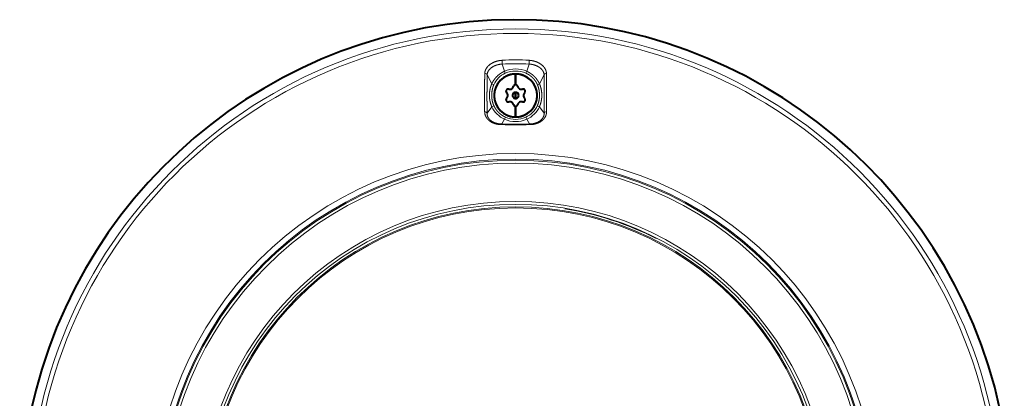
# Model space of a CAD drawing. Units: millimetres. Extents: x 131 to 266, y 5 to 119.
# Drawn here: x 187 to 200, y 80 to 85 of the extents above; entities that cross this region are included whole.
import ezdxf

# ---------------------------------------------------------------- set-up
doc = ezdxf.new("R2010")
doc.units = ezdxf.units.MM
doc.header["$MEASUREMENT"] = 0
doc.layers.add('GAIKEI', color=7, linetype='CONTINUOUS')

msp = doc.modelspace()

# ---------------------------------------------------------------- linework, layer by layer
at = {"layer": 'GAIKEI', "color": 1, "lineweight": 13, "ltscale": 0.024606}
for p, q in [((193.35407, 84.49705), (193.32493, 84.59105)), ((193.64593, 84.49705), (193.67507, 84.59105))]:
    msp.add_line(p, q, dxfattribs=at)
at = {"layer": 'GAIKEI', "color": 1, "lineweight": 13, "ltscale": 0.033501}
for p, q in [((193.18847, 84.33227), (193.12934, 84.45253)), ((193.81153, 84.33227), (193.87066, 84.45253))]:
    msp.add_line(p, q, dxfattribs=at)
at = {"layer": 'GAIKEI', "color": 1, "lineweight": 13, "ltscale": 0.006972}
for p, q in [((193.3651, 84.47143), (193.35407, 84.49705)), ((193.6349, 84.47143), (193.64593, 84.49705))]:
    msp.add_line(p, q, dxfattribs=at)
at = {"layer": 'GAIKEI', "color": 1, "lineweight": 40, "ltscale": 0.035}
for p, q in [((193.5, 84.46169), (193.5, 84.32169)), ((193.5, 84.32169), (193.5, 84.46169)), ((193.5, 84.04169), (193.5, 83.90169)), ((193.5, 83.90169), (193.5, 84.04169))]:
    msp.add_line(p, q, dxfattribs=at)
at = {"layer": 'GAIKEI', "color": 1, "lineweight": 13, "ltscale": 0.007266}
for p, q in [((193.21532, 84.32114), (193.18847, 84.33227)), ((193.78468, 84.32114), (193.81153, 84.33227))]:
    msp.add_line(p, q, dxfattribs=at)
at = {"layer": 'GAIKEI', "color": 1, "lineweight": 40, "ltscale": 0.000933}
msp.add_line((193.37525, 84.23397), (193.37501, 84.23769), dxfattribs=at)
at = {"layer": 'GAIKEI', "color": 1, "lineweight": 40, "ltscale": 0.01}
for p, q in [((193.5, 84.22169), (193.5, 84.18169)), ((193.5, 84.18169), (193.5, 84.22169)), ((193.5, 84.18169), (193.5, 84.14169)), ((193.5, 84.14169), (193.5, 84.18169))]:
    msp.add_line(p, q, dxfattribs=at)
at = {"layer": 'GAIKEI', "color": 1, "lineweight": 13, "ltscale": 0.007461}
for p, q in [((193.21717, 84.04772), (193.18998, 84.03542)), ((193.78283, 84.04772), (193.81002, 84.03542))]:
    msp.add_line(p, q, dxfattribs=at)
at = {"layer": 'GAIKEI', "color": 1, "lineweight": 40, "ltscale": 0.000938}
msp.add_line((193.37494, 84.12594), (193.37518, 84.12969), dxfattribs=at)
at = {"layer": 'GAIKEI', "color": 1, "lineweight": 13, "ltscale": 0.026338}
for p, q in [((193.18998, 84.03542), (193.12803, 83.9502)), ((193.81002, 84.03542), (193.87197, 83.9502))]:
    msp.add_line(p, q, dxfattribs=at)
at = {"layer": 'GAIKEI', "color": 1, "lineweight": 13, "ltscale": 0.017834}
for p, q in [((193.35536, 83.87193), (193.31935, 83.81035)), ((193.64464, 83.87193), (193.68065, 83.81035))]:
    msp.add_line(p, q, dxfattribs=at)
at = {"layer": 'GAIKEI', "color": 1, "lineweight": 13, "ltscale": 0.007483}
for p, q in [((193.36765, 83.89922), (193.35536, 83.87193)), ((193.63235, 83.89922), (193.64464, 83.87193))]:
    msp.add_line(p, q, dxfattribs=at)
at = {"layer": 'GAIKEI', "color": 1, "lineweight": 13}
for radius in [6.34179, 6.28334, 4.64618, 4.63131, 4.59411, 4.05623, 4.02371, 4.00939]:
    msp.add_circle((193.5, 78.70669), radius, dxfattribs=at)
at = {"layer": 'GAIKEI', "color": 7, "lineweight": 13}
for radius in [4.7192, 4.09323]:
    msp.add_circle((193.5, 78.70669), radius, dxfattribs=at)
at = {"layer": 'GAIKEI', "color": 7, "lineweight": 40}
msp.add_arc((193.5, 78.70669), 6.46278, 9.799761, 331.35211, dxfattribs=at)
at = {"layer": 'GAIKEI', "color": 1, "lineweight": 13}
for centre, radius, start, end in [((192.6981, 84.57821), 0.62703, 1.173785, 5.667065), ((193.5, 82.1032), 2.54313, 85.988204, 94.011784), ((193.5, 81.68639), 2.90988, 86.550755, 93.449247), ((194.30185, 84.57821), 0.62697, 174.332608, 178.826258), ((193.47859, 84.20834), 0.28652, 113.334404, 156.807719), ((193.5, 84.16757), 0.36038, 66.111124, 113.888876), ((193.5, 84.1563), 0.34281, 66.82528, 113.174718), ((193.50925, 84.17476), 0.30173, 294.072965, 335.092416), ((193.49184, 84.17566), 0.33294, 204.920053, 245.804888), ((193.50834, 84.17544), 0.33267, 294.182989, 335.101819), ((193.5, 107.94357), 24.14265, 269.569119, 270.430869), ((193.36239, 83.80201), 0.04389, 169.030793, 180.530621), ((193.5, 108.61466), 24.80496, 269.582723, 270.417276), ((193.5, 84.19288), 0.35204, 245.741294, 294.258706), ((193.5, 84.19347), 0.32264, 245.782057, 294.217933), ((193.63761, 83.80201), 0.0439, 359.469319, 10.968869), ((193.5, 78.70669), 4.05, 63.097012, 80.902988)]:
    msp.add_arc(centre, radius, start, end, dxfattribs=at)
at = {"layer": 'GAIKEI', "color": 1, "lineweight": 40}
for centre, radius, start, end in [((193.5, 84.18169), 0.28, 90, 180), ((193.5, 84.18169), 0.28, 90, 180), ((193.4997, 84.18226), 0.27936, 112.487009, 123.762991), ((193.49981, 84.18231), 0.27936, 101.23701, 112.51299), ((193.49994, 84.18233), 0.27936, 89.987009, 101.26299), ((193.5, 84.18169), 0.28, 0, 90), ((193.5, 84.18169), 0.28, 0, 90), ((193.50006, 84.18233), 0.27936, 78.73701, 90.012991), ((193.50019, 84.18231), 0.27936, 67.48701, 78.76299), ((193.5003, 84.18226), 0.27936, 56.237009, 67.512991), ((193.49943, 84.18199), 0.27936, 146.237009, 157.512991), ((193.4995, 84.1821), 0.27936, 134.987009, 146.262991), ((193.49959, 84.18219), 0.27936, 123.737009, 135.012991), ((193.5, 84.29369), 0.028, 127.638818, 164.505407), ((193.49984, 84.29376), 0.02782, 145.819856, 164.564606), ((193.49986, 84.29375), 0.02785, 146.107134, 164.554991), ((193.49991, 84.29377), 0.02788, 127.599729, 146.195844), ((193.5, 84.29369), 0.028, 90, 127.638818), ((193.49996, 84.29376), 0.02791, 108.893804, 127.667557), ((193.49999, 84.29376), 0.02793, 89.976828, 108.945786), ((193.50001, 84.29324), 0.02844, 71.146183, 90.0223), ((193.5, 84.29318), 0.02851, 52.457558, 90), ((193.50004, 84.29325), 0.02843, 52.429434, 71.196667), ((193.50009, 84.29326), 0.02839, 33.899259, 52.496087), ((193.5, 84.29318), 0.02851, 15.574296, 52.457558), ((193.50016, 84.29325), 0.02833, 15.515286, 34.239732), ((193.50014, 84.29324), 0.02836, 15.524987, 33.987135), ((193.50041, 84.18219), 0.27936, 44.987009, 56.262991), ((193.5005, 84.1821), 0.27936, 33.737009, 45.012991), ((193.50057, 84.18199), 0.27936, 22.487009, 33.762991), ((193.49936, 84.18175), 0.27936, 168.73701, 180.012991), ((193.5, 84.18169), 0.28, 180, 270), ((193.5, 84.18169), 0.28, 180, 270), ((193.49936, 84.18163), 0.27936, 179.987009, 191.26299), ((193.49938, 84.18188), 0.27936, 157.48701, 168.76299), ((193.40292, 84.23769), 0.02791, 168.89363, 187.667452), ((193.40301, 84.23769), 0.028, 150, 180), ((193.40283, 84.23764), 0.02782, 187.193505, 205.938254), ((193.40289, 84.23765), 0.02788, 187.59962, 206.195797), ((193.40301, 84.23769), 0.028, 187.638713, 224.505407), ((193.40294, 84.23771), 0.02793, 149.976828, 168.945602), ((193.40284, 84.23775), 0.02782, 149.940801, 168.685552), ((193.40286, 84.23759), 0.02782, 205.819855, 224.564607), ((193.40288, 84.2376), 0.02785, 206.10708, 224.554991), ((193.40345, 84.23743), 0.02851, 112.457481, 150), ((193.40339, 84.23748), 0.02844, 131.146139, 150.0223), ((193.40331, 84.23755), 0.02833, 131.334566, 150.059008), ((193.34677, 84.18226), 0.05096, 22.278271, 44.626813), ((193.3463, 84.18196), 0.05151, 22.396638, 44.505407), ((193.4034, 84.23751), 0.02843, 112.429359, 131.196631), ((193.40345, 84.23743), 0.02851, 75.574296, 112.457481), ((193.40342, 84.23755), 0.02839, 93.899144, 112.496007), ((193.3463, 84.18196), 0.05151, 0, 22.396638), ((193.34663, 84.18205), 0.05117, 11.177624, 22.434184), ((193.3463, 84.18196), 0.05151, 337.621982, 0), ((193.34679, 84.18205), 0.05102, 359.892974, 22.35973), ((193.34678, 84.18186), 0.05102, 337.680699, 0.106448), ((193.3468, 84.18191), 0.05101, 348.694598, 0.055362), ((193.3468, 84.182), 0.05101, 359.94533, 11.269703), ((193.40346, 84.23761), 0.02833, 75.515288, 94.239731), ((193.40346, 84.23759), 0.02836, 75.52499, 93.987019), ((193.42335, 84.31437), 0.05096, 255.451966, 277.750468), ((193.42338, 84.31493), 0.05151, 255.574296, 277.631193), ((193.42338, 84.31493), 0.05151, 277.631193, 300.018475), ((193.42346, 84.31459), 0.05117, 277.593785, 288.8011), ((193.42354, 84.31446), 0.05102, 277.700336, 300.14659), ((193.42359, 84.31447), 0.05101, 288.708376, 300.073923), ((193.42338, 84.31493), 0.05151, 300.018475, 322.405702), ((193.42367, 84.31452), 0.05101, 299.963882, 311.283482), ((193.42371, 84.31456), 0.05102, 299.933114, 322.379366), ((193.42363, 84.31469), 0.05117, 311.191547, 322.443183), ((193.5, 84.18169), 0.04, 90, 180), ((193.5, 84.18169), 0.04, 90, 180), ((193.49962, 84.18176), 0.03961, 157.389343, 180.110658), ((193.5, 84.18169), 0.04, 180, 270), ((193.49962, 84.18161), 0.03961, 179.889342, 202.610657), ((193.5, 84.18169), 0.04, 180, 270), ((193.49967, 84.18191), 0.03961, 134.889342, 157.610657), ((193.42382, 84.31471), 0.05102, 322.165892, 344.612144), ((193.42388, 84.31468), 0.05096, 322.287516, 344.626626), ((193.42338, 84.31493), 0.05151, 322.405702, 344.505407), ((193.49978, 84.18201), 0.03961, 112.389343, 135.110657), ((193.49992, 84.18207), 0.03961, 89.889342, 112.610659), ((193.5, 84.18169), 0.04, 0, 90), ((193.50008, 84.18207), 0.03961, 67.389341, 90.110658), ((193.5, 84.18169), 0.04, 0, 90), ((193.5, 84.18169), 0.04, 270, 0), ((193.5, 84.18169), 0.04, 270, 0), ((193.5, 84.18169), 0.28, 270, 0), ((193.5, 84.18169), 0.28, 270, 0), ((193.50022, 84.18201), 0.03961, 44.889343, 67.610657), ((193.57658, 84.31441), 0.05096, 195.451966, 217.750467), ((193.57708, 84.31466), 0.05151, 195.574296, 217.631192), ((193.50033, 84.18191), 0.03961, 22.389343, 45.110658), ((193.57683, 84.31443), 0.05117, 217.593784, 228.801095), ((193.57708, 84.31466), 0.05151, 217.631192, 240.018473), ((193.57676, 84.31429), 0.05102, 217.700337, 240.146588), ((193.50038, 84.18176), 0.03961, 359.889342, 22.610657), ((193.50038, 84.18161), 0.03961, 337.389343, 0.110658), ((193.57679, 84.31425), 0.05101, 228.708381, 240.073918), ((193.57687, 84.31421), 0.05101, 239.963883, 251.28348), ((193.57708, 84.31466), 0.05151, 240.018473, 262.405701), ((193.57693, 84.31422), 0.05105, 239.938908, 262.373573), ((193.577, 84.31433), 0.05117, 251.191548, 262.443177), ((193.57711, 84.3142), 0.05105, 262.171685, 284.606351), ((193.57711, 84.31411), 0.05096, 262.287514, 284.626627), ((193.57708, 84.31466), 0.05151, 262.405701, 284.505407), ((193.59698, 84.23784), 0.02785, 86.107105, 104.55499), ((193.59698, 84.23787), 0.02782, 85.819853, 104.564608), ((193.59699, 84.23769), 0.028, 67.638757, 104.505407), ((193.59702, 84.2378), 0.02788, 67.599668, 86.195814), ((193.6537, 84.18142), 0.05151, 157.631195, 180.01851), ((193.65322, 84.18152), 0.05102, 157.700337, 180.146589), ((193.6532, 84.18147), 0.05101, 168.708398, 180.073958), ((193.6532, 84.18137), 0.05101, 179.963919, 191.283642), ((193.6537, 84.18142), 0.05151, 180.01851, 202.40581), ((193.65322, 84.18133), 0.05102, 179.933115, 202.379366), ((193.65337, 84.18152), 0.05117, 157.593789, 168.801113), ((193.65323, 84.18173), 0.05096, 135.451966, 157.750469), ((193.6537, 84.18142), 0.05151, 135.574296, 157.631195), ((193.59704, 84.23776), 0.02791, 48.893715, 67.667492), ((193.59699, 84.23769), 0.028, 30, 67.638757), ((193.59705, 84.23773), 0.02793, 29.976828, 48.945693), ((193.59655, 84.23743), 0.02851, 315.574296, 337.675398), ((193.59673, 84.23731), 0.0283, 315.489944, 337.76015), ((193.59674, 84.23748), 0.02832, 359.898516, 30.101912), ((193.59666, 84.23748), 0.02839, 14.969151, 30.030846), ((193.59655, 84.23743), 0.02851, 0, 30), ((193.59655, 84.23743), 0.02851, 337.675398, 0), ((193.59671, 84.2374), 0.02835, 337.611101, 0.064637), ((193.59667, 84.23745), 0.02839, 359.969151, 15.030849), ((193.50062, 84.18188), 0.27936, 11.23701, 22.51299), ((193.50064, 84.18175), 0.27936, 359.987009, 11.26299), ((193.50064, 84.18163), 0.27936, 348.73701, 0.012991), ((193.49938, 84.1815), 0.27936, 191.23701, 202.51299), ((193.49943, 84.18138), 0.27936, 202.487009, 213.762991), ((193.40336, 84.12594), 0.02843, 172.429157, 191.196528), ((193.40345, 84.12594), 0.02851, 180, 210), ((193.40327, 84.12599), 0.02833, 154.121714, 172.846154), ((193.40345, 84.12594), 0.02851, 135.574296, 172.457283), ((193.40333, 84.12598), 0.02839, 153.89885, 172.495813), ((193.40338, 84.12592), 0.02844, 191.146042, 210.0223), ((193.40328, 84.12588), 0.02833, 191.334566, 210.059007), ((193.4033, 84.12605), 0.02833, 135.515288, 154.239731), ((193.40332, 84.12603), 0.02836, 135.524992, 153.986724), ((193.40287, 84.12558), 0.02782, 209.940801, 228.68555), ((193.40295, 84.12564), 0.02793, 209.976828, 228.945693), ((193.40301, 84.12569), 0.028, 210, 247.638757), ((193.34677, 84.18165), 0.05096, 315.452157, 337.741072), ((193.3463, 84.18196), 0.05151, 315.574296, 337.621982), ((193.40296, 84.12562), 0.02791, 228.893716, 247.667491), ((193.40298, 84.12557), 0.02788, 247.599668, 266.195815), ((193.40301, 84.12569), 0.028, 247.638757, 284.505407), ((193.34663, 84.18186), 0.05117, 337.584642, 348.787162), ((193.40302, 84.12554), 0.02785, 266.107104, 284.554991), ((193.42289, 84.04921), 0.05102, 82.165893, 104.612143), ((193.42289, 84.04927), 0.05096, 82.287515, 104.626626), ((193.42292, 84.04871), 0.05151, 82.405701, 104.505407), ((193.423, 84.04905), 0.05117, 71.191549, 82.443177), ((193.42292, 84.04871), 0.05151, 60.018473, 82.405701), ((193.42308, 84.04918), 0.05102, 59.933115, 82.379366), ((193.42313, 84.04917), 0.05101, 59.963883, 71.28348), ((193.42324, 84.04909), 0.05102, 37.700337, 60.146588), ((193.42321, 84.04912), 0.05101, 48.708381, 60.073919), ((193.42292, 84.04871), 0.05151, 37.631192, 60.018473), ((193.42317, 84.04895), 0.05117, 37.593784, 48.801095), ((193.49967, 84.18147), 0.03961, 202.389343, 225.110658), ((193.42342, 84.04897), 0.05096, 15.451966, 37.750467), ((193.42292, 84.04871), 0.05151, 15.574296, 37.631192), ((193.49978, 84.18136), 0.03961, 224.889343, 247.610657), ((193.49984, 84.07012), 0.02833, 195.515286, 214.239732), ((193.49986, 84.07013), 0.02836, 195.524989, 213.987133), ((193.5, 84.0702), 0.02851, 195.574296, 232.457558), ((193.49991, 84.07012), 0.02839, 213.89926, 232.496087), ((193.49996, 84.07012), 0.02843, 232.429434, 251.196667), ((193.5, 84.0702), 0.02851, 232.457558, 270), ((193.49992, 84.1813), 0.03961, 247.389341, 270.110658), ((193.50008, 84.1813), 0.03961, 269.889342, 292.610659), ((193.5, 84.06969), 0.028, 270, 307.638818), ((193.50008, 84.06953), 0.02782, 288.567153, 307.311902), ((193.50004, 84.06961), 0.02791, 288.893803, 307.667558), ((193.50022, 84.18136), 0.03961, 292.389343, 315.110657), ((193.5, 84.06969), 0.028, 307.638818, 344.505407), ((193.50009, 84.06961), 0.02788, 307.599729, 326.195843), ((193.50014, 84.06963), 0.02785, 326.107135, 344.554991), ((193.57612, 84.0487), 0.05096, 142.287516, 164.626625), ((193.57662, 84.04845), 0.05151, 142.405702, 164.505407), ((193.50033, 84.18147), 0.03961, 314.889342, 337.610657), ((193.57662, 84.04845), 0.05151, 120.018474, 142.405702), ((193.57637, 84.04868), 0.05117, 131.191547, 142.443182), ((193.57629, 84.04882), 0.05102, 119.933114, 142.379366), ((193.57633, 84.04885), 0.05101, 119.963883, 131.283482), ((193.57646, 84.04891), 0.05102, 97.700336, 120.14659), ((193.57662, 84.04845), 0.05151, 97.631193, 120.018474), ((193.57641, 84.04891), 0.05101, 108.708376, 120.073923), ((193.57654, 84.04878), 0.05117, 97.593785, 108.801099), ((193.57665, 84.04901), 0.05096, 75.451966, 97.750468), ((193.57662, 84.04845), 0.05151, 75.574296, 97.631193), ((193.59655, 84.12594), 0.02851, 255.574296, 292.457481), ((193.59654, 84.12579), 0.02836, 255.52499, 273.98702), ((193.59658, 84.12583), 0.02839, 273.899143, 292.496008), ((193.5966, 84.12577), 0.02833, 274.121714, 292.846154), ((193.65337, 84.18132), 0.05117, 191.191709, 202.443286), ((193.65323, 84.18112), 0.05096, 202.287626, 224.626624), ((193.6537, 84.18142), 0.05151, 202.40581, 224.505407), ((193.59655, 84.12594), 0.02851, 292.457481, 330), ((193.5966, 84.12587), 0.02843, 292.429359, 311.196631), ((193.59661, 84.1259), 0.02844, 311.146139, 330.0223), ((193.59718, 84.12581), 0.02779, 22.28734, 44.590835), ((193.59699, 84.12569), 0.028, 22.37317, 44.505407), ((193.59699, 84.12569), 0.028, 330, 0), ((193.59718, 84.12564), 0.02781, 329.895769, 0.103801), ((193.5971, 84.12564), 0.02789, 329.969153, 345.03085), ((193.59716, 84.12572), 0.02784, 359.933922, 22.438906), ((193.59699, 84.12569), 0.028, 0, 22.37317), ((193.59711, 84.12567), 0.02789, 344.969149, 0.030849), ((193.50057, 84.18138), 0.27936, 326.237009, 337.512991), ((193.50062, 84.1815), 0.27936, 337.48701, 348.76299), ((193.4995, 84.18128), 0.27936, 213.737009, 225.012991), ((193.49959, 84.18119), 0.27936, 224.987009, 236.262991), ((193.4997, 84.18112), 0.27936, 236.237009, 247.512991), ((193.49981, 84.18107), 0.27936, 247.48701, 258.76299), ((193.49999, 84.07013), 0.02844, 251.146183, 270.0223), ((193.50001, 84.06962), 0.02793, 269.976828, 288.945786), ((193.50019, 84.18107), 0.27936, 281.23701, 292.51299), ((193.5003, 84.18112), 0.27936, 292.487009, 303.762991), ((193.50041, 84.18119), 0.27936, 303.737009, 315.012991), ((193.5005, 84.18128), 0.27936, 314.987009, 326.262991), ((193.49994, 84.18105), 0.27936, 258.73701, 270.012991), ((193.50006, 84.18105), 0.27936, 269.987009, 281.26299)]:
    msp.add_arc(centre, radius, start, end, dxfattribs=at)
at = {"layer": 'GAIKEI', "color": 1, "lineweight": 13}
for centre, major_axis, ratio, start_param, end_param in [((193.09969, 84.44975), (-0.02999, 0.00083), 0.705435, 3.31193095, 4.78099916), ((193.90031, 84.44975), (-0.02999, -0.00083), 0.705435, 4.64377788, 6.11284665), ((193.09825, 83.94749), (-0.03, -0.00038), 0.706386, 3.25177435, 4.75749079), ((193.90175, 83.94749), (-0.03, 0.00038), 0.706386, 4.66729048, 6.17300291)]:
    msp.add_ellipse(centre, major_axis=major_axis, ratio=ratio, start_param=start_param, end_param=end_param, dxfattribs=at)
for points, knots in [([(193.32208, 84.64013), (193.31858, 84.6399), (193.31507, 84.63962), (193.31136, 84.63928), (193.30434, 84.63854), (193.29735, 84.63761), (193.29384, 84.63709), (193.25625, 84.63104), (193.22009, 84.61961), (193.18968, 84.60497), (193.14575, 84.57445), (193.11627, 84.53508), (193.1073, 84.51832), (193.10074, 84.4984), (193.0986, 84.47803), (193.09841, 84.47565), (193.09828, 84.47328), (193.09822, 84.47092)], [0, 0, 0, 0, 0, 0, 0.28068595, 0.28068595, 0.28068595, 0.56499695, 0.56499695, 0.56499695, 3.33727552, 3.33727552, 3.33727552, 5.1498449, 5.1498449, 5.1498449, 5.38634013, 5.38634013, 5.38634013, 5.38634013, 5.38634013, 5.38634013]), ([(193.32493, 84.59105), (193.32185, 84.5909), (193.31879, 84.59071), (193.31548, 84.59046), (193.3093, 84.58991), (193.30316, 84.5892), (193.30008, 84.5888), (193.2729, 84.58494), (193.24665, 84.57797), (193.2247, 84.56944), (193.18242, 84.54686), (193.15142, 84.51578), (193.13904, 84.49737), (193.13124, 84.47664), (193.12951, 84.45546), (193.12944, 84.45448), (193.12939, 84.45351), (193.12934, 84.45253)], [0, 0, 0, 0, 0, 0, 0.26753217, 0.26753217, 0.26753217, 0.5390459, 0.5390459, 0.5390459, 2.66861048, 2.66861048, 2.66861048, 5.03444048, 5.03444048, 5.03444048, 5.14894177, 5.14894177, 5.14894177, 5.14894177, 5.14894177, 5.14894177]), ([(193.87066, 84.45253), (193.87065, 84.45268), (193.87064, 84.45283), (193.87063, 84.45301), (193.86968, 84.47266), (193.86346, 84.49202), (193.85257, 84.51017), (193.82764, 84.53773), (193.79415, 84.55913), (193.77929, 84.56676), (193.75267, 84.57761), (193.72399, 84.58492), (193.71199, 84.5873), (193.69743, 84.5894), (193.68271, 84.59059), (193.67997, 84.59079), (193.67753, 84.59093), (193.67507, 84.59105)], [0, 0, 0, 0, 0, 0, 0.01992447, 0.01992447, 0.01992447, 2.29708563, 2.29708563, 2.29708563, 3.85489666, 3.85489666, 3.85489666, 4.92566477, 4.92566477, 4.92566477, 5.13893869, 5.13893869, 5.13893869, 5.13893869, 5.13893869, 5.13893869]), ([(193.90178, 84.47092), (193.90178, 84.47108), (193.90177, 84.47125), (193.90177, 84.47145), (193.90099, 84.49457), (193.89441, 84.51742), (193.8826, 84.53881), (193.84739, 84.5813), (193.79629, 84.61223), (193.76501, 84.62526), (193.72793, 84.63495), (193.6899, 84.63916), (193.6857, 84.63956), (193.68181, 84.63988), (193.67792, 84.64013)], [0, 0, 0, 0, 0, 0, 0.01876137, 0.01876137, 0.01876137, 2.31496636, 2.31496636, 2.31496636, 5.06612637, 5.06612637, 5.06612637, 5.37746853, 5.37746853, 5.37746853, 5.37746853, 5.37746853, 5.37746853]), ([(193.09822, 84.47092), (193.09768, 84.45162), (193.09726, 84.432), (193.09692, 84.41229), (193.09621, 84.36197), (193.09582, 84.3111), (193.09567, 84.28275), (193.09543, 84.21076), (193.09548, 84.13865), (193.09559, 84.10042), (193.09583, 84.04903), (193.09629, 83.9984), (193.09639, 83.98843), (193.0965, 83.9785), (193.09663, 83.96865)], [0, 0, 0, 0, 0, 0, 2.02322719, 2.02322719, 2.02322719, 5.13187127, 5.13187127, 5.13187127, 9.2752539, 9.2752539, 9.2752539, 10.29614625, 10.29614625, 10.29614625, 10.29614625, 10.29614625, 10.29614625]), ([(193.12934, 84.45253), (193.1289, 84.43317), (193.12854, 84.41356), (193.12823, 84.3927), (193.12762, 84.34259), (193.12727, 84.2921), (193.12713, 84.26225), (193.12693, 84.19031), (193.12699, 84.11841), (193.12709, 84.08135), (193.12732, 84.02998), (193.12774, 83.97953), (193.12783, 83.96969), (193.12793, 83.95991), (193.12803, 83.9502)], [0, 0, 0, 0, 0, 0, 2.00517448, 2.00517448, 2.00517448, 5.08046945, 5.08046945, 5.08046945, 9.24711841, 9.24711841, 9.24711841, 10.26254313, 10.26254313, 10.26254313, 10.26254313, 10.26254313, 10.26254313]), ([(193.18847, 84.33227), (193.19186, 84.34003), (193.19562, 84.34781), (193.19949, 84.35515), (193.21302, 84.37869), (193.22974, 84.40167), (193.24236, 84.41662), (193.26659, 84.44129), (193.29385, 84.46265), (193.30613, 84.4712), (193.32295, 84.48157), (193.34039, 84.49061), (193.34482, 84.4928), (193.34932, 84.49492), (193.35385, 84.49695), (193.35392, 84.49698), (193.354, 84.49701), (193.35407, 84.49705)], [0, 0, 0, 0, 0, 0, 0.8345519, 0.8345519, 0.8345519, 2.53968061, 2.53968061, 2.53968061, 3.83514319, 3.83514319, 3.83514319, 4.26432249, 4.26432249, 4.26432249, 4.27151623, 4.27151623, 4.27151623, 4.27151623, 4.27151623, 4.27151623]), ([(193.6349, 84.47143), (193.6351, 84.47134), (193.6353, 84.47126), (193.6355, 84.47117), (193.63749, 84.47031), (193.63947, 84.46943), (193.64124, 84.46862), (193.64654, 84.46615), (193.65178, 84.46354), (193.65525, 84.46173), (193.66559, 84.45612), (193.6757, 84.44993), (193.68233, 84.44555), (193.69505, 84.43651), (193.70718, 84.4266), (193.71295, 84.42157), (193.72133, 84.41375), (193.72927, 84.40558), (193.73186, 84.40281), (193.73568, 84.39862), (193.73937, 84.39435), (193.74058, 84.39292), (193.74299, 84.39005), (193.74534, 84.38715), (193.7465, 84.38569), (193.75241, 84.37814), (193.75792, 84.37046), (193.76209, 84.36422), (193.76971, 84.35194), (193.77622, 84.33974), (193.77916, 84.3338), (193.78193, 84.32772), (193.78445, 84.3217), (193.78453, 84.32151), (193.78461, 84.32132), (193.78468, 84.32114)], [8.95221416, 8.95221416, 8.95221416, 8.95221416, 8.95221416, 8.95221416, 8.96963574, 8.96963574, 8.96963574, 9.12446961, 9.12446961, 9.12446961, 9.43411863, 9.43411863, 9.43411863, 10.0534166, 10.0534166, 10.0534166, 10.64650128, 10.64650128, 10.64650128, 10.94305322, 10.94305322, 10.94305322, 11.0913379, 11.0913379, 11.0913379, 11.23962259, 11.23962259, 11.23962259, 11.85688589, 11.85688589, 11.85688589, 12.4548855, 12.4548855, 12.4548855, 12.47417566, 12.47417566, 12.47417566, 12.47417566, 12.47417566, 12.47417566]), ([(193.64593, 84.49705), (193.64813, 84.49606), (193.65037, 84.49504), (193.65255, 84.49402), (193.65692, 84.49191), (193.66126, 84.48972), (193.66343, 84.4886), (193.68724, 84.47603), (193.70988, 84.4609), (193.72956, 84.44506), (193.75959, 84.41564), (193.78405, 84.38282), (193.79291, 84.36913), (193.80174, 84.35341), (193.8091, 84.33771), (193.80979, 84.33621), (193.81067, 84.33424), (193.81153, 84.33227)], [0, 0, 0, 0, 0, 0, 0.21350665, 0.21350665, 0.21350665, 0.42701329, 0.42701329, 0.42701329, 2.57526747, 2.57526747, 2.57526747, 4.05193549, 4.05193549, 4.05193549, 4.26345702, 4.26345702, 4.26345702, 4.26345702, 4.26345702, 4.26345702]), ([(193.87197, 83.9502), (193.87217, 83.96921), (193.87235, 83.98852), (193.87251, 84.00963), (193.87281, 84.05914), (193.87297, 84.10926), (193.87302, 84.13961), (193.87305, 84.21099), (193.8728, 84.28242), (193.87258, 84.32115), (193.87211, 84.37232), (193.87127, 84.42279), (193.87108, 84.43276), (193.87088, 84.44267), (193.87066, 84.45253)], [0, 0, 0, 0, 0, 0, 1.98880299, 1.98880299, 1.98880299, 5.04910234, 5.04910234, 5.04910234, 9.17819213, 9.17819213, 9.17819213, 10.19887996, 10.19887996, 10.19887996, 10.19887996, 10.19887996, 10.19887996]), ([(193.90337, 83.96865), (193.90362, 83.98824), (193.90382, 84.0081), (193.90398, 84.028), (193.90431, 84.07819), (193.90447, 84.1289), (193.90452, 84.15934), (193.90453, 84.23115), (193.90425, 84.30284), (193.90401, 84.34012), (193.9035, 84.39136), (193.90251, 84.44166), (193.90229, 84.45147), (193.90205, 84.46124), (193.90178, 84.47092)], [0, 0, 0, 0, 0, 0, 2.0294673, 2.0294673, 2.0294673, 5.09260957, 5.09260957, 5.09260957, 9.25300324, 9.25300324, 9.25300324, 10.26803164, 10.26803164, 10.26803164, 10.26803164, 10.26803164, 10.26803164]), ([(193.18998, 84.03542), (193.18962, 84.0362), (193.18927, 84.03699), (193.18891, 84.03779), (193.18609, 84.04415), (193.18347, 84.0505), (193.18133, 84.05604), (193.17044, 84.08606), (193.16363, 84.11534), (193.16028, 84.13837), (193.15735, 84.17768), (193.15946, 84.2173), (193.16126, 84.23448), (193.16506, 84.258), (193.17108, 84.28217), (193.17275, 84.28833), (193.17639, 84.30062), (193.18069, 84.31301), (193.18326, 84.31989), (193.18578, 84.32609), (193.18847, 84.33227)], [0, 0, 0, 0, 0, 0, 0.08666438, 0.08666438, 0.08666438, 0.69325332, 0.69325332, 0.69325332, 3.38621364, 3.38621364, 3.38621364, 5.38338368, 5.38338368, 5.38338368, 6.06089537, 6.06089537, 6.06089537, 6.72824622, 6.72824622, 6.72824622, 6.72824622, 6.72824622, 6.72824622]), ([(193.21717, 84.04772), (193.21696, 84.04818), (193.21675, 84.04864), (193.21655, 84.0491), (193.21058, 84.0625), (193.20564, 84.07573), (193.20172, 84.08824), (193.19673, 84.10734), (193.1933, 84.12585), (193.19225, 84.13244), (193.1905, 84.14549), (193.18938, 84.15837), (193.18898, 84.16478), (193.18845, 84.17771), (193.18851, 84.19067), (193.18869, 84.19725), (193.18935, 84.21048), (193.19063, 84.22393), (193.19143, 84.23072), (193.19343, 84.2448), (193.1962, 84.25924), (193.19784, 84.26674), (193.20148, 84.28143), (193.20608, 84.29646), (193.20855, 84.30381), (193.21147, 84.3117), (193.2147, 84.31965), (193.21491, 84.32014), (193.21511, 84.32064), (193.21532, 84.32114)], [5.05398912, 5.05398912, 5.05398912, 5.05398912, 5.05398912, 5.05398912, 5.10197537, 5.10197537, 5.10197537, 6.43706482, 6.43706482, 6.43706482, 7.18502678, 7.18502678, 7.18502678, 7.93298874, 7.93298874, 7.93298874, 8.69758466, 8.69758466, 8.69758466, 9.46218058, 9.46218058, 9.46218058, 10.26342283, 10.26342283, 10.26342283, 11.0147909, 11.0147909, 11.0147909, 11.0648828, 11.0648828, 11.0648828, 11.0648828, 11.0648828, 11.0648828]), ([(193.78468, 84.32114), (193.7847, 84.3211), (193.78471, 84.32107), (193.78472, 84.32104), (193.79045, 84.30721), (193.79519, 84.29352), (193.79908, 84.28007), (193.80391, 84.25989), (193.8072, 84.24039), (193.80818, 84.23365), (193.8098, 84.22033), (193.81081, 84.20726), (193.81116, 84.20077), (193.8118, 84.18123), (193.81112, 84.16189), (193.81009, 84.14887), (193.80685, 84.12348), (193.80077, 84.09706), (193.7971, 84.0841), (193.79224, 84.0699), (193.78621, 84.05546), (193.7858, 84.05449), (193.78498, 84.05256), (193.78413, 84.05063), (193.7837, 84.04966), (193.78327, 84.04869), (193.78283, 84.04772)], [5.04470357, 5.04470357, 5.04470357, 5.04470357, 5.04470357, 5.04470357, 5.04798013, 5.04798013, 5.04798013, 6.43855459, 6.43855459, 6.43855459, 7.18690962, 7.18690962, 7.18690962, 7.93526464, 7.93526464, 7.93526464, 9.45608641, 9.45608641, 9.45608641, 10.85511377, 10.85511377, 10.85511377, 10.955048, 10.955048, 10.955048, 11.05498222, 11.05498222, 11.05498222, 11.05498222, 11.05498222, 11.05498222]), ([(193.81153, 84.33227), (193.81432, 84.32587), (193.81691, 84.31947), (193.81939, 84.31281), (193.83019, 84.28157), (193.83679, 84.251), (193.83998, 84.22756), (193.84307, 84.18221), (193.83956, 84.13716), (193.83616, 84.1143), (193.82986, 84.08757), (193.82017, 84.06023), (193.81903, 84.05714), (193.81669, 84.05102), (193.81418, 84.04488), (193.81275, 84.04152), (193.81141, 84.03847), (193.81002, 84.03542)], [0, 0, 0, 0, 0, 0, 0.69066332, 0.69066332, 0.69066332, 3.38848474, 3.38848474, 3.38848474, 6.05960721, 6.05960721, 6.05960721, 6.39863938, 6.39863938, 6.39863938, 6.73065215, 6.73065215, 6.73065215, 6.73065215, 6.73065215, 6.73065215]), ([(193.36765, 83.89922), (193.36762, 83.89924), (193.36759, 83.89925), (193.36755, 83.89927), (193.35739, 83.90385), (193.34744, 83.90888), (193.33768, 83.91442), (193.32318, 83.92353), (193.30926, 83.93371), (193.3046, 83.93729), (193.29545, 83.94467), (193.28667, 83.95247), (193.28237, 83.95647), (193.27619, 83.96253), (193.27025, 83.96876), (193.26835, 83.97081), (193.26555, 83.9739), (193.26281, 83.97703), (193.2619, 83.97808), (193.2601, 83.98018), (193.25833, 83.9823), (193.25745, 83.98336), (193.2531, 83.98869), (193.24894, 83.99409), (193.24574, 83.99844), (193.23981, 84.0069), (193.2344, 84.01538), (193.2319, 84.01949), (193.22774, 84.02664), (193.22396, 84.03372), (193.2224, 84.03675), (193.22066, 84.04026), (193.219, 84.04375), (193.21877, 84.04424), (193.2183, 84.04524), (193.21785, 84.04623), (193.21762, 84.04673), (193.21739, 84.04723), (193.21717, 84.04772)], [2.98590459, 2.98590459, 2.98590459, 2.98590459, 2.98590459, 2.98590459, 2.98869228, 2.98869228, 2.98869228, 3.87572437, 3.87572437, 3.87572437, 4.3324488, 4.3324488, 4.3324488, 4.78917323, 4.78917323, 4.78917323, 5.0088171, 5.0088171, 5.0088171, 5.11864219, 5.11864219, 5.11864219, 5.22846727, 5.22846727, 5.22846727, 5.66776864, 5.66776864, 5.66776864, 6.08056308, 6.08056308, 6.08056308, 6.39017977, 6.39017977, 6.39017977, 6.44178698, 6.44178698, 6.44178698, 6.4933942, 6.4933942, 6.4933942, 6.4933942, 6.4933942, 6.4933942]), ([(193.09663, 83.96865), (193.09666, 83.96584), (193.09677, 83.96302), (193.09695, 83.96015), (193.09945, 83.93195), (193.10907, 83.90481), (193.12327, 83.88269), (193.159, 83.8461), (193.20669, 83.82165), (193.23151, 83.81279), (193.26084, 83.80606), (193.29096, 83.80296), (193.29438, 83.80266), (193.3012, 83.80215), (193.30805, 83.80182), (193.3116, 83.8017), (193.31503, 83.80163), (193.31844, 83.8016)], [0, 0, 0, 0, 0, 0, 0.27276233, 0.27276233, 0.27276233, 2.75732903, 2.75732903, 2.75732903, 5.03469843, 5.03469843, 5.03469843, 5.32573278, 5.32573278, 5.32573278, 5.61420085, 5.61420085, 5.61420085, 5.61420085, 5.61420085, 5.61420085]), ([(193.12803, 83.9502), (193.12802, 83.94913), (193.12801, 83.94806), (193.12802, 83.94698), (193.12811, 83.9427), (193.12841, 83.93842), (193.12876, 83.93522), (193.13173, 83.91471), (193.13969, 83.8947), (193.15012, 83.87881), (193.17857, 83.84955), (193.21787, 83.82882), (193.24011, 83.82071), (193.26955, 83.81382), (193.3, 83.81104), (193.3062, 83.81064), (193.31258, 83.81041), (193.31897, 83.81035), (193.3191, 83.81035), (193.31923, 83.81035), (193.31935, 83.81035)], [0, 0, 0, 0, 0, 0, 0.12920212, 0.12920212, 0.12920212, 0.51675479, 0.51675479, 0.51675479, 2.62044897, 2.62044897, 2.62044897, 4.81929942, 4.81929942, 4.81929942, 5.38397917, 5.38397917, 5.38397917, 5.39526642, 5.39526642, 5.39526642, 5.39526642, 5.39526642, 5.39526642]), ([(193.68065, 83.81035), (193.68379, 83.81037), (193.68691, 83.81044), (193.69007, 83.81055), (193.69633, 83.81085), (193.70257, 83.81132), (193.70569, 83.8116), (193.7391, 83.81506), (193.77133, 83.82349), (193.79852, 83.83529), (193.83786, 83.86217), (193.8615, 83.89752), (193.86801, 83.91307), (193.87165, 83.93005), (193.87198, 83.9472), (193.87199, 83.94821), (193.87198, 83.9492), (193.87197, 83.9502)], [0, 0, 0, 0, 0, 0, 0.28250739, 0.28250739, 0.28250739, 0.56526735, 0.56526735, 0.56526735, 3.32562884, 3.32562884, 3.32562884, 5.27135526, 5.27135526, 5.27135526, 5.3920736, 5.3920736, 5.3920736, 5.3920736, 5.3920736, 5.3920736]), ([(193.68156, 83.8016), (193.68501, 83.80163), (193.68847, 83.8017), (193.69192, 83.80182), (193.69882, 83.80215), (193.70569, 83.80267), (193.70912, 83.80297), (193.74603, 83.80677), (193.78177, 83.81602), (193.81213, 83.82897), (193.85654, 83.8583), (193.88602, 83.8989), (193.89491, 83.9168), (193.90121, 83.93839), (193.90308, 83.96062), (193.90325, 83.96337), (193.90334, 83.96601), (193.90337, 83.96865)], [0, 0, 0, 0, 0, 0, 0.29186622, 0.29186622, 0.29186622, 0.58373245, 0.58373245, 0.58373245, 3.44131487, 3.44131487, 3.44131487, 5.35859741, 5.35859741, 5.35859741, 5.61436402, 5.61436402, 5.61436402, 5.61436402, 5.61436402, 5.61436402])]:
    msp.add_open_spline(points, degree=5, knots=knots, dxfattribs=at)

doc.saveas('drawing.dxf')
